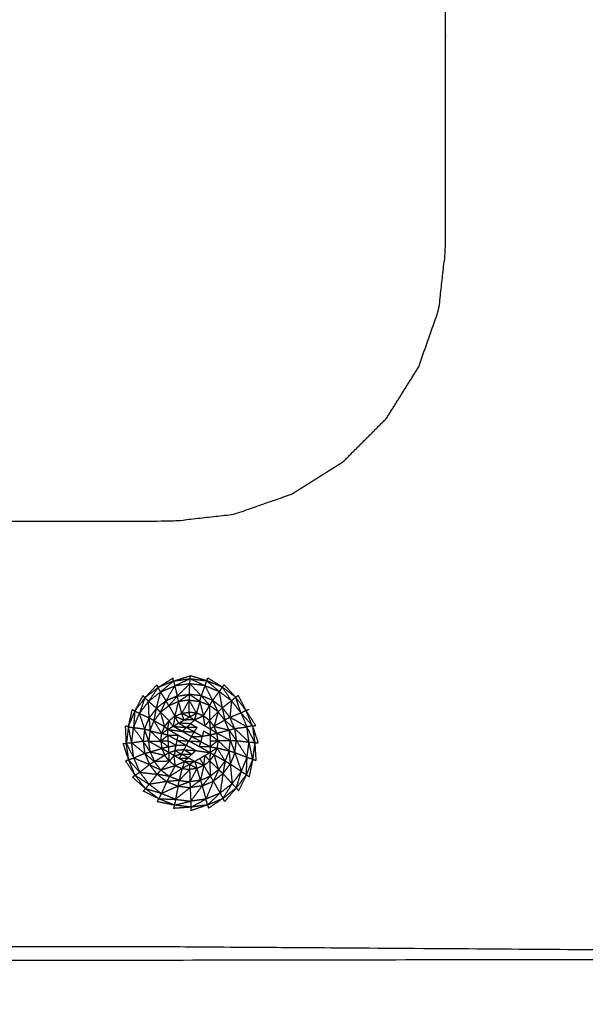
# Model space of a CAD drawing. Units: millimetres. Extents: x -2 to 184, y 0 to 189.
# Drawn here: x 81 to 85, y 32 to 39 of the extents above; entities that cross this region are included whole.
import ezdxf

# ---------------------------------------------------------------- set-up
doc = ezdxf.new("R2010")
doc.units = ezdxf.units.MM
doc.header["$MEASUREMENT"] = 0
doc.layers.add('PROIEZIONI 2D$Visible$Curves', color=7, linetype='Continuous', true_color=0x000000)

msp = doc.modelspace()

# ---------------------------------------------------------------- linework, layer by layer
at = {"layer": 'PROIEZIONI 2D$Visible$Curves', "color": 18, "lineweight": -3, "true_color": 0x000000}
for points, knots in [([(57.1663, 29.4085), (54.5591, 29.4085), (51.9519, 29.4085), (29.0355, 29.4085), (6.119, 29.4085), (3.5423, 29.4085), (0.9656, 29.4085), (0.9656, 31.5799), (0.9656, 33.7513), (0.9656, 51.5675), (0.9656, 69.3838), (0.9656, 71.1068), (0.9656, 72.8297), (3.5423, 72.8297), (6.119, 72.8297), (29.0355, 72.8297), (51.9519, 72.8297), (54.5591, 72.8297), (57.1663, 72.8297), (71.5424, 72.8297), (85.9185, 72.8297), (87.3446, 72.8297), (88.7707, 72.8297), (88.7707, 71.1068), (88.7707, 69.3838), (88.7707, 51.5675), (88.7707, 33.7513), (88.7707, 31.5799), (88.7707, 29.4085), (87.3446, 29.4085), (85.9185, 29.4085)], [-3, -3, -3, -2, -2, -1, -1, 0, 0, 1, 1, 2, 2, 3, 3, 4, 4, 5, 5, 6, 6, 7, 7, 8, 8, 9, 9, 10, 10, 11, 11, 12, 12, 12]), ([(87.539, 30.8572), (71.973, 30.8572), (56.4071, 30.8572), (56.2126, 30.8966), (56.0181, 30.9359), (55.8591, 31.0431), (55.7002, 31.1503), (55.593, 31.3092), (55.4858, 31.4682), (55.4464, 31.6627), (55.4071, 31.8572), (55.4071, 51.3288), (55.4071, 70.8004), (55.4464, 70.9949), (55.4858, 71.1894), (55.593, 71.3483), (55.7002, 71.5073), (55.8591, 71.6145), (56.0181, 71.7217), (56.2126, 71.761), (56.4071, 71.8004), (71.973, 71.8004), (87.539, 71.8004), (87.7335, 71.761), (87.928, 71.7217), (88.087, 71.6145), (88.2459, 71.5073), (88.3531, 71.3483), (88.4604, 71.1894), (88.4997, 70.9949), (88.539, 70.8004), (88.539, 51.3288), (88.539, 31.8572), (88.4997, 31.6627), (88.4604, 31.4682), (88.3531, 31.3092), (88.2459, 31.1503), (88.087, 31.0431), (87.9281, 30.9359), (87.7335, 30.8966), (87.539, 30.8572)], [-10, -10, -10, -9, -9, -8, -8, -7, -7, -6, -6, -5, -5, -4, -4, -3, -3, -2, -2, -1, -1, 0, 0, 1, 1, 2, 2, 3, 3, 4, 4, 5, 5, 6, 6, 7, 7, 8, 8, 9, 9, 10, 10, 10]), ([(80.3534, 35.1084), (80.3534, 35.2064), (80.3534, 35.3044), (81.2884, 35.3044), (82.2235, 35.3044), (82.4438, 35.3293), (82.6641, 35.3541), (82.8733, 35.4273), (83.0826, 35.5005), (83.2703, 35.6185), (83.458, 35.7364), (83.6147, 35.8931), (83.7715, 36.0499), (83.8894, 36.2376), (84.0073, 36.4253), (84.0805, 36.6345), (84.1538, 36.8437), (84.1786, 37.064), (84.2034, 37.2843), (84.2034, 38.2194), (84.2034, 39.1546), (84.3033, 39.1546), (84.4032, 39.1546)], [33.936706, 33.936706, 33.936706, 34, 34, 35, 35, 36, 36, 37, 37, 38, 38, 39, 39, 40, 40, 41, 41, 42, 42, 43, 43, 43.064457, 43.064457, 43.064457]), ([(80.3534, 32.2077), (81.2884, 32.2077), (82.2235, 32.2077), (84.6572, 32.1908), (87.0909, 32.174), (87.1242, 32.1876), (87.1576, 32.2011), (87.1876, 32.2214), (87.2177, 32.2417), (87.2435, 32.2675), (87.2693, 32.2933), (87.2896, 32.3234), (87.3099, 32.3535), (87.3235, 32.3868), (87.3371, 32.4201), (87.3202, 34.8522), (87.3034, 37.2843), (87.3034, 38.2194), (87.3034, 39.1546)], [0, 0, 0, 1, 1, 2, 2, 3, 3, 4, 4, 5, 5, 6, 6, 7, 7, 8, 8, 9, 9, 9]), ([(87.2038, 39.1546), (87.2536, 39.1546), (87.3034, 39.1546), (87.3534, 39.1546), (87.4034, 39.1546), (87.4034, 38.2194), (87.4034, 37.2843), (87.3995, 34.8116), (87.3955, 32.3389), (87.3842, 32.3073), (87.3729, 32.2758), (87.3552, 32.248), (87.3375, 32.2201), (87.3142, 32.1968), (87.291, 32.1736), (87.2631, 32.1559), (87.2353, 32.1382), (87.2037, 32.1269), (87.1722, 32.1156), (84.6978, 32.1116), (82.2235, 32.1077)], [-0.032143, -0.032143, -0.032143, 0, 0, 1, 1, 2, 2, 3, 3, 4, 4, 5, 5, 6, 6, 7, 7, 8, 8, 9, 9, 9]), ([(82.0405, 33.9925), (82.0845, 34.0268), (82.1284, 34.0611), (82.1797, 34.0828), (82.2311, 34.1045)], [0, 0, 0, 1, 1, 2, 2, 2]), ([(82.1284, 34.0611), (82.1755, 34.1007), (82.2226, 34.1403), (82.2268, 34.1224), (82.2311, 34.1045)], [0, 0, 0, 1, 1, 2, 2, 2]), ([(82.2496, 34.0309), (82.2088, 34.0136), (82.1681, 33.9962), (82.1996, 34.0503), (82.2311, 34.1045)], [0, 0, 0, 1, 1, 2, 2, 2]), ([(82.3416, 34.1199), (82.2956, 34.0754), (82.2496, 34.0309), (82.2404, 34.0677), (82.2311, 34.1045), (82.2863, 34.1122), (82.3416, 34.1199)], [0, 0, 0, 1, 1, 2, 2, 3, 3, 3]), ([(82.3416, 34.1199), (82.3425, 34.1384), (82.3435, 34.157), (82.2873, 34.1307), (82.2311, 34.1045)], [0, 0, 0, 1, 1, 2, 2, 2]), ([(82.4522, 34.1062), (82.4583, 34.124), (82.4645, 34.1419), (82.5101, 34.1031), (82.5556, 34.0643)], [0, 0, 0, 1, 1, 2, 2, 2]), ([(82.5074, 33.9993), (82.4798, 34.0528), (82.4522, 34.1062), (82.5039, 34.0853), (82.5556, 34.0643)], [0, 0, 0, 1, 1, 2, 2, 2]), ([(82.1284, 34.0611), (82.1193, 34.077), (82.1102, 34.0929), (82.0753, 34.0427), (82.0405, 33.9925)], [0, 0, 0, 1, 1, 2, 2, 2]), ([(82.2496, 34.0309), (82.2546, 34.0108), (82.2597, 33.9908), (82.2985, 34.017), (82.3373, 34.0432), (82.2935, 34.037), (82.2496, 34.0309)], [0, 0, 0, 1, 1, 2, 2, 3, 3, 3]), ([(82.3373, 34.0432), (82.3369, 34.0224), (82.3365, 34.0015), (82.2981, 33.9962), (82.2597, 33.9908)], [0, 0, 0, 1, 1, 2, 2, 2]), ([(82.5074, 33.9993), (82.4663, 34.0159), (82.4252, 34.0324), (82.4553, 33.9977), (82.4855, 33.963)], [0, 0, 0, 1, 1, 2, 2, 2]), ([(82.5781, 33.946), (82.5427, 33.9727), (82.5074, 33.9993), (82.5315, 34.0318), (82.5556, 34.0643)], [0, 0, 0, 1, 1, 2, 2, 2]), ([(82.6446, 33.9971), (82.6111, 34.0466), (82.5776, 34.096), (82.5666, 34.0802), (82.5556, 34.0643)], [0, 0, 0, 1, 1, 2, 2, 2]), ([(82.5781, 33.946), (82.5668, 34.0052), (82.5556, 34.0643), (82.6001, 34.0307), (82.6446, 33.9971)], [0, 0, 0, 1, 1, 2, 2, 2]), ([(82.0405, 33.9925), (82.0272, 34.0052), (82.0139, 34.018), (81.9936, 33.9607), (81.9733, 33.9035)], [0, 0, 0, 1, 1, 2, 2, 2]), ([(82.045, 33.871), (82.0427, 33.9317), (82.0405, 33.9925), (82.0069, 33.948), (81.9733, 33.9035)], [0, 0, 0, 1, 1, 2, 2, 2]), ([(82.1883, 33.9604), (82.2104, 33.9223), (82.2324, 33.8842), (82.246, 33.9375), (82.2597, 33.9908)], [0, 0, 0, 1, 1, 2, 2, 2]), ([(82.2597, 33.9908), (82.224, 33.9756), (82.1883, 33.9604), (82.219, 33.9956), (82.2496, 34.0309)], [0, 0, 0, 1, 1, 2, 2, 2]), ([(82.3365, 34.0015), (82.3094, 33.9534), (82.2824, 33.9054), (82.2711, 33.9481), (82.2597, 33.9908)], [0, 0, 0, 1, 1, 2, 2, 2]), ([(82.3901, 33.9062), (82.3631, 33.9096), (82.3362, 33.9129), (82.3363, 33.9572), (82.3365, 34.0015)], [0, 0, 0, 1, 1, 2, 2, 2]), ([(82.3365, 34.0015), (82.375, 33.9968), (82.4135, 33.9921), (82.4495, 33.9776), (82.4855, 33.963)], [0, 0, 0, 1, 1, 2, 2, 2]), ([(82.4135, 33.9921), (82.4018, 33.9492), (82.3901, 33.9062), (82.3633, 33.9539), (82.3365, 34.0015)], [0, 0, 0, 1, 1, 2, 2, 2]), ([(82.4135, 33.9921), (82.427, 33.939), (82.4404, 33.8859), (82.4629, 33.9245), (82.4855, 33.963)], [0, 0, 0, 1, 1, 2, 2, 2]), ([(82.4855, 33.963), (82.4846, 33.9081), (82.4838, 33.8532), (82.5005, 33.8317), (82.5172, 33.8103)], [0, 0, 0, 1, 1, 2, 2, 2]), ([(82.7131, 33.9092), (82.6788, 33.9531), (82.6446, 33.9971), (82.6386, 33.9367), (82.6327, 33.8762)], [0, 0, 0, 1, 1, 2, 2, 2]), ([(82.7131, 33.9092), (82.694, 33.9658), (82.6748, 34.0224), (82.7122, 33.9742), (82.7497, 33.9261)], [0, 0, 0, 1, 1, 2, 2, 2]), ([(81.9733, 33.9035), (81.9568, 33.9121), (81.9403, 33.9207), (81.9358, 33.8605), (81.9314, 33.8002)], [0, 0, 0, 1, 1, 2, 2, 2]), ([(82.0119, 33.7888), (81.9926, 33.8461), (81.9733, 33.9035), (81.9523, 33.8518), (81.9314, 33.8002), (81.9716, 33.7945), (82.0119, 33.7888)], [0, 0, 0, 1, 1, 2, 2, 3, 3, 3]), ([(82.0119, 33.7888), (82.0284, 33.8299), (82.045, 33.871), (82.0091, 33.8872), (81.9733, 33.9035)], [0, 0, 0, 1, 1, 2, 2, 2]), ([(82.0805, 33.8507), (82.0894, 33.8962), (82.0983, 33.9417), (82.0716, 33.9064), (82.045, 33.871)], [0, 0, 0, 1, 1, 2, 2, 2]), ([(82.0983, 33.9417), (82.1127, 33.9272), (82.1272, 33.9127), (82.1038, 33.8817), (82.0805, 33.8507)], [0, 0, 0, 1, 1, 2, 2, 2]), ([(82.1272, 33.9127), (82.142, 33.8601), (82.1568, 33.8074), (82.1187, 33.8291), (82.0805, 33.8507)], [0, 0, 0, 1, 1, 2, 2, 2]), ([(82.1568, 33.8074), (82.1732, 33.8291), (82.1896, 33.8507), (82.1584, 33.8817), (82.1272, 33.9127)], [0, 0, 0, 1, 1, 2, 2, 2]), ([(82.2324, 33.8842), (82.2659, 33.8702), (82.2993, 33.8563), (82.2908, 33.8809), (82.2824, 33.9054)], [0, 0, 0, 1, 1, 2, 2, 2]), ([(82.4404, 33.8859), (82.4085, 33.8717), (82.3766, 33.8574), (82.3833, 33.8818), (82.3901, 33.9062)], [0, 0, 0, 1, 1, 2, 2, 2]), ([(82.5952, 33.8552), (82.5713, 33.8858), (82.5474, 33.9163), (82.5323, 33.8633), (82.5172, 33.8103)], [0, 0, 0, 1, 1, 2, 2, 2]), ([(82.6327, 33.8762), (82.6054, 33.9111), (82.5781, 33.946), (82.5866, 33.9006), (82.5952, 33.8552)], [0, 0, 0, 1, 1, 2, 2, 2]), ([(82.7131, 33.9092), (82.7348, 33.8578), (82.7566, 33.8065), (82.6946, 33.8413), (82.6327, 33.8762), (82.6729, 33.8927), (82.7131, 33.9092), (82.7314, 33.9176), (82.7497, 33.9261), (82.7606, 33.9304), (82.7715, 33.9347)], [0, 0, 0, 1, 1, 2, 2, 3, 3, 4, 4, 5, 5, 5]), ([(82.7131, 33.9092), (82.7551, 33.8614), (82.7972, 33.8137), (82.7734, 33.8699), (82.7497, 33.9261)], [0, 0, 0, 1, 1, 2, 2, 2]), ([(82.045, 33.871), (82.0482, 33.8249), (82.0514, 33.7788), (82.0316, 33.7838), (82.0119, 33.7888)], [0, 0, 0, 1, 1, 2, 2, 2]), ([(82.0514, 33.7788), (82.066, 33.8147), (82.0805, 33.8507), (82.0627, 33.8608), (82.045, 33.871)], [0, 0, 0, 1, 1, 2, 2, 2]), ([(82.0514, 33.7788), (82.094, 33.7679), (82.1365, 33.757), (82.1085, 33.8038), (82.0805, 33.8507)], [0, 0, 0, 1, 1, 2, 2, 2]), ([(82.1868, 33.6615), (82.188, 33.6403), (82.1892, 33.6192), (82.2079, 33.6084), (82.2266, 33.5976), (82.2454, 33.5867), (82.2641, 33.5759), (82.2828, 33.5651), (82.3016, 33.5543), (82.3203, 33.5434), (82.3391, 33.5326), (82.3578, 33.5434), (82.3766, 33.5543), (82.3954, 33.5651), (82.4142, 33.5759), (82.4329, 33.5867), (82.4516, 33.5976), (82.4703, 33.6084), (82.4891, 33.6192), (82.4891, 33.6409), (82.4891, 33.6625), (82.4891, 33.6842), (82.4892, 33.7058), (82.4891, 33.7274), (82.4891, 33.7491), (82.4891, 33.7707), (82.4891, 33.7924), (82.4703, 33.8032), (82.4516, 33.8141), (82.4329, 33.8249), (82.4142, 33.8357), (82.3954, 33.8465), (82.3766, 33.8574), (82.3578, 33.8682), (82.3391, 33.879), (82.3192, 33.8676), (82.2993, 33.8563), (82.2794, 33.8449), (82.2595, 33.8336), (82.2396, 33.8222), (82.2198, 33.8109), (82.1999, 33.7995), (82.18, 33.7881), (82.1812, 33.767), (82.1823, 33.7459), (82.1834, 33.7248), (82.1845, 33.7037), (82.1856, 33.6826), (82.1868, 33.6615)], [13, 13, 13, 14, 14, 15, 15, 16, 16, 17, 17, 18, 18, 19, 19, 20, 20, 21, 21, 22, 22, 23, 23, 24, 24, 25, 25, 26, 26, 27, 27, 28, 28, 29, 29, 30, 30, 31, 31, 32, 32, 33, 33, 34, 34, 35, 35, 36, 36, 37, 37, 37]), ([(82.2324, 33.8842), (82.2261, 33.8475), (82.2198, 33.8109), (82.2047, 33.8308), (82.1896, 33.8507)], [0, 0, 0, 1, 1, 2, 2, 2]), ([(82.2593, 33.8335), (82.2878, 33.8175), (82.3164, 33.8016), (82.3313, 33.8156), (82.3462, 33.8295), (82.3028, 33.8315), (82.2595, 33.8336)], [-0.995589, -0.995589, -0.995589, 0, 0, 1, 1, 1.994702, 1.994702, 1.994702]), ([(82.3462, 33.8295), (82.3611, 33.8434), (82.3761, 33.8574), (82.3377, 33.8569), (82.2993, 33.8563)], [0, 0, 0, 1, 1, 1.993366, 1.993366, 1.993366]), ([(82.4838, 33.8532), (82.4677, 33.8336), (82.4516, 33.8141), (82.446, 33.85), (82.4404, 33.8859)], [0, 0, 0, 1, 1, 2, 2, 2]), ([(82.4838, 33.8532), (82.4864, 33.8228), (82.4891, 33.7924), (82.5031, 33.8013), (82.5172, 33.8103)], [0, 0, 0, 1, 1, 2, 2, 2]), ([(82.5952, 33.8552), (82.6103, 33.8195), (82.6255, 33.7838), (82.5713, 33.797), (82.5172, 33.8103), (82.5562, 33.8327), (82.5952, 33.8552)], [0, 0, 0, 1, 1, 2, 2, 3, 3, 3]), ([(82.6327, 33.8762), (82.65, 33.8354), (82.6673, 33.7947), (82.6312, 33.825), (82.5952, 33.8552), (82.6139, 33.8657), (82.6327, 33.8762)], [0, 0, 0, 1, 1, 2, 2, 3, 3, 3]), ([(81.9177, 33.6895), (81.906, 33.7486), (81.8944, 33.8077), (81.9129, 33.804), (81.9314, 33.8002)], [0, 0, 0, 1, 1, 2, 2, 2]), ([(81.9331, 33.5791), (81.9254, 33.6343), (81.9177, 33.6895), (81.9245, 33.7448), (81.9314, 33.8002)], [0, 0, 0, 1, 1, 2, 2, 2]), ([(82.0119, 33.7888), (82.0065, 33.7448), (82.0011, 33.7009), (81.9663, 33.7505), (81.9314, 33.8002)], [0, 0, 0, 1, 1, 2, 2, 2]), ([(82.0514, 33.7788), (82.0467, 33.7403), (82.042, 33.7018), (82.0269, 33.7453), (82.0119, 33.7888)], [0, 0, 0, 1, 1, 2, 2, 2]), ([(82.042, 33.7018), (82.0859, 33.7024), (82.1298, 33.7031), (82.0906, 33.7409), (82.0514, 33.7788)], [0, 0, 0, 1, 1, 2, 2, 2]), ([(82.1298, 33.7031), (82.156, 33.7245), (82.1823, 33.7459), (82.1594, 33.7514), (82.1365, 33.757)], [0, 0, 0, 1, 1, 2, 2, 2]), ([(82.1365, 33.757), (82.1582, 33.7726), (82.18, 33.7881), (82.1684, 33.7978), (82.1568, 33.8074)], [0, 0, 0, 1, 1, 2, 2, 2]), ([(82.1799, 33.7884), (82.1995, 33.7996), (82.2192, 33.8109), (82.2193, 33.811), (82.2194, 33.811)], [42.0113505, 42.0113505, 42.0113505, 43, 43, 43.0050494, 43.0050494, 43.0050494]), ([(82.1823, 33.7459), (82.2195, 33.7459), (82.2567, 33.7459), (82.2953, 33.7248), (82.334, 33.7037)], [2.008, 2.008, 2.008, 3, 3, 4, 4, 4]), ([(82.2414, 33.6717), (82.2452, 33.6902), (82.249, 33.7088), (82.2157, 33.7272), (82.1823, 33.7456)], [0, 0, 0, 1, 1, 1.990821, 1.990821, 1.990821]), ([(82.3738, 33.7697), (82.3302, 33.7717), (82.2866, 33.7738), (82.3015, 33.7877), (82.3164, 33.8016), (82.3451, 33.7856), (82.3738, 33.7697)], [0, 0, 0, 1, 1, 2, 2, 3, 3, 3]), ([(82.3738, 33.7697), (82.3837, 33.7862), (82.3937, 33.8027), (82.355, 33.8021), (82.3164, 33.8016)], [0, 0, 0, 1, 1, 2, 2, 2]), ([(82.3539, 33.7367), (82.3638, 33.7532), (82.3738, 33.7697), (82.4025, 33.7537), (82.4312, 33.7378)], [0, 0, 0, 1, 1, 2, 2, 2]), ([(82.4312, 33.7378), (82.4361, 33.7569), (82.4411, 33.7759), (82.4648, 33.7625), (82.4886, 33.7491), (82.4599, 33.7435), (82.4312, 33.7378)], [0, 0, 0, 1, 1, 2, 2, 3, 3, 3]), ([(82.5459, 33.7065), (82.5175, 33.7278), (82.4891, 33.7491), (82.5137, 33.7547), (82.5384, 33.7603)], [0, 0, 0, 1, 1, 2, 2, 2]), ([(82.6363, 33.707), (82.5873, 33.7336), (82.5384, 33.7603), (82.5278, 33.7853), (82.5172, 33.8103)], [0, 0, 0, 1, 1, 2, 2, 2]), ([(82.6255, 33.7838), (82.6309, 33.7454), (82.6363, 33.707), (82.658, 33.707), (82.6797, 33.707)], [0, 0, 0, 1, 1, 2, 2, 2]), ([(82.6673, 33.7947), (82.7197, 33.7454), (82.772, 33.6961), (82.7643, 33.7513), (82.7566, 33.8065)], [0, 0, 0, 1, 1, 2, 2, 2]), ([(82.6673, 33.7947), (82.6735, 33.7508), (82.6797, 33.707), (82.7258, 33.7015), (82.772, 33.6961)], [0, 0, 0, 1, 1, 2, 2, 2]), ([(82.772, 33.6961), (82.7929, 33.6945), (82.8139, 33.6928), (82.7852, 33.7497), (82.7566, 33.8065)], [0, 0, 0, 1, 1, 2, 2, 2]), ([(81.9177, 33.6895), (81.8985, 33.688), (81.8793, 33.6866), (81.9062, 33.6328), (81.9331, 33.5791)], [0, 0, 0, 1, 1, 2, 2, 2]), ([(82.0528, 33.625), (82.095, 33.6371), (82.1373, 33.6493), (82.0896, 33.6756), (82.042, 33.7018)], [0, 0, 0, 1, 1, 2, 2, 2]), ([(82.2988, 33.6398), (82.2662, 33.6372), (82.2337, 33.6347), (82.2375, 33.6532), (82.2414, 33.6717), (82.2129, 33.6876), (82.1844, 33.7035)], [0, 0, 0, 1, 1, 2, 2, 2.992964, 2.992964, 2.992964]), ([(82.3539, 33.7367), (82.3439, 33.7202), (82.334, 33.7037), (82.3776, 33.7017), (82.4212, 33.6996)], [0, 0, 0, 1, 1, 2, 2, 2]), ([(82.3539, 33.7367), (82.3876, 33.7181), (82.4212, 33.6996), (82.4262, 33.7187), (82.4312, 33.7378), (82.3925, 33.7373), (82.3539, 33.7367)], [0, 0, 0, 1, 1, 2, 2, 3, 3, 3]), ([(82.4212, 33.6996), (82.4162, 33.6805), (82.4113, 33.6615), (82.45, 33.662), (82.4886, 33.6625), (82.4549, 33.681), (82.4212, 33.6996)], [0, 0, 0, 1, 1, 2, 2, 3, 3, 3]), ([(82.5459, 33.7065), (82.5175, 33.6845), (82.4891, 33.6625), (82.5142, 33.6576), (82.5393, 33.6526)], [0, 0, 0, 1, 1, 2, 2, 2]), ([(82.6268, 33.63), (82.5863, 33.6683), (82.5459, 33.7065), (82.5911, 33.7067), (82.6363, 33.707)], [0, 0, 0, 1, 1, 2, 2, 2]), ([(82.6689, 33.6191), (82.6478, 33.6245), (82.6268, 33.63), (82.6315, 33.6685), (82.6363, 33.707)], [0, 0, 0, 1, 1, 2, 2, 2]), ([(82.6363, 33.707), (82.6526, 33.663), (82.6689, 33.6191), (82.6743, 33.663), (82.6797, 33.707)], [0, 0, 0, 1, 1, 2, 2, 2]), ([(82.6797, 33.707), (82.7189, 33.6462), (82.7582, 33.5854), (82.7651, 33.6407), (82.772, 33.6961)], [0, 0, 0, 1, 1, 2, 2, 2]), ([(82.7582, 33.5854), (82.7785, 33.5786), (82.7988, 33.5718), (82.7854, 33.6339), (82.772, 33.6961)], [0, 0, 0, 1, 1, 2, 2, 2]), ([(82.0134, 33.6132), (82.0331, 33.6191), (82.0528, 33.625), (82.0679, 33.5893), (82.0831, 33.5536)], [0, 0, 0, 1, 1, 2, 2, 2]), ([(82.0831, 33.5536), (82.0482, 33.5834), (82.0134, 33.6132), (82.0307, 33.5725), (82.0481, 33.5317)], [0, 0, 0, 1, 1, 2, 2, 2]), ([(82.0528, 33.625), (82.1056, 33.6121), (82.1585, 33.5993), (82.1208, 33.5764), (82.0831, 33.5536)], [0, 0, 0, 1, 1, 2, 2, 2]), ([(82.192, 33.5565), (82.1906, 33.5879), (82.1892, 33.6192), (82.1738, 33.6093), (82.1585, 33.5993)], [0, 0, 0, 1, 1, 2, 2, 2]), ([(82.2988, 33.6398), (82.3076, 33.6557), (82.3164, 33.6717), (82.2789, 33.6717), (82.2414, 33.6717)], [0, 0, 0, 1, 1, 2, 2, 2]), ([(82.2812, 33.6079), (82.29, 33.6238), (82.2988, 33.6398), (82.3275, 33.6238), (82.3562, 33.6079)], [0, 0, 0, 1, 1, 2, 2, 2]), ([(82.2812, 33.6079), (82.3049, 33.5945), (82.3286, 33.5811), (82.3424, 33.5945), (82.3562, 33.6079), (82.3187, 33.6079), (82.2812, 33.6079)], [0, 0, 0, 1, 1, 2, 2, 3, 3, 3]), ([(82.2988, 33.6398), (82.3413, 33.6372), (82.3837, 33.6347), (82.3699, 33.6213), (82.3562, 33.6079)], [0, 0, 0, 1, 1, 2, 2, 2]), ([(82.3837, 33.6347), (82.4361, 33.6269), (82.4886, 33.6192), (82.45, 33.6403), (82.4113, 33.6615)], [0, 0, 0, 1, 1, 2, 2, 2]), ([(82.5393, 33.6526), (82.5142, 33.6359), (82.4891, 33.6192), (82.504, 33.6108), (82.5189, 33.6023)], [0, 0, 0, 1, 1, 2, 2, 2]), ([(82.6268, 33.63), (82.583, 33.6413), (82.5393, 33.6526), (82.5685, 33.6053), (82.5978, 33.558)], [0, 0, 0, 1, 1, 2, 2, 2]), ([(82.6268, 33.63), (82.6123, 33.594), (82.5978, 33.558), (82.6167, 33.5474), (82.6357, 33.5369)], [0, 0, 0, 1, 1, 2, 2, 2]), ([(82.6689, 33.6191), (82.6523, 33.578), (82.6357, 33.5369), (82.6761, 33.5095), (82.7164, 33.4821)], [0, 0, 0, 1, 1, 2, 2, 2]), ([(82.6689, 33.6191), (82.6926, 33.5506), (82.7164, 33.4821), (82.7373, 33.5337), (82.7582, 33.5854)], [0, 0, 0, 1, 1, 2, 2, 2]), ([(81.9331, 33.5791), (81.9145, 33.5724), (81.896, 33.5657), (81.9363, 33.5211), (81.9766, 33.4764)], [0, 0, 0, 1, 1, 2, 2, 2]), ([(82.0481, 33.5317), (81.9906, 33.5554), (81.9331, 33.5791), (81.9548, 33.5277), (81.9766, 33.4764)], [0, 0, 0, 1, 1, 2, 2, 2]), ([(82.1026, 33.4619), (82.0753, 33.4968), (82.0481, 33.5317), (82.0123, 33.504), (81.9766, 33.4764)], [0, 0, 0, 1, 1, 2, 2, 2]), ([(82.1308, 33.4924), (82.1069, 33.523), (82.0831, 33.5536), (82.0656, 33.5426), (82.0481, 33.5317)], [0, 0, 0, 1, 1, 2, 2, 2]), ([(82.0481, 33.5317), (82.0894, 33.5121), (82.1308, 33.4924), (82.1167, 33.4771), (82.1026, 33.4619)], [0, 0, 0, 1, 1, 2, 2, 2]), ([(82.1308, 33.4924), (82.1614, 33.5245), (82.192, 33.5565), (82.1375, 33.555), (82.0831, 33.5536)], [0, 0, 0, 1, 1, 2, 2, 2]), ([(82.2353, 33.5238), (82.2309, 33.5607), (82.2266, 33.5976), (82.2093, 33.577), (82.192, 33.5565)], [0, 0, 0, 1, 1, 2, 2, 2]), ([(82.2353, 33.5238), (82.2685, 33.5391), (82.3016, 33.5543), (82.2936, 33.5288), (82.2857, 33.5034)], [0, 0, 0, 1, 1, 2, 2, 2]), ([(82.3016, 33.5543), (82.3388, 33.5543), (82.3761, 33.5543), (82.3524, 33.5677), (82.3286, 33.5811), (82.3152, 33.568), (82.3018, 33.555)], [-1.993333, -1.993333, -1.993333, -1, -1, 0, 0, 0.974897, 0.974897, 0.974897]), ([(82.3934, 33.5043), (82.3662, 33.5185), (82.3391, 33.5326), (82.3393, 33.5147), (82.3396, 33.4968)], [0, 0, 0, 1, 1, 2, 2, 2]), ([(82.4434, 33.5255), (82.41, 33.5399), (82.3766, 33.5543), (82.385, 33.5293), (82.3934, 33.5043)], [0, 0, 0, 1, 1, 2, 2, 2]), ([(82.4434, 33.5255), (82.4475, 33.5615), (82.4516, 33.5976), (82.4689, 33.5782), (82.4862, 33.5589)], [0, 0, 0, 1, 1, 2, 2, 2]), ([(82.5511, 33.4961), (82.5186, 33.5275), (82.4862, 33.5589), (82.488, 33.5036), (82.4899, 33.4483)], [0, 0, 0, 1, 1, 2, 2, 2]), ([(82.5511, 33.4961), (82.535, 33.5492), (82.5189, 33.6023), (82.5583, 33.5802), (82.5978, 33.558)], [0, 0, 0, 1, 1, 2, 2, 2]), ([(82.5824, 33.4662), (82.5667, 33.4811), (82.5511, 33.4961), (82.5744, 33.5271), (82.5978, 33.558)], [0, 0, 0, 1, 1, 2, 2, 2]), ([(82.5978, 33.558), (82.5901, 33.5121), (82.5824, 33.4662), (82.609, 33.5015), (82.6357, 33.5369)], [0, 0, 0, 1, 1, 2, 2, 2]), ([(82.6357, 33.5369), (82.6424, 33.465), (82.6492, 33.3931), (82.6828, 33.4376), (82.7164, 33.4821)], [0, 0, 0, 1, 1, 2, 2, 2]), ([(82.7164, 33.4821), (82.7346, 33.4704), (82.7529, 33.4588), (82.7555, 33.5221), (82.7582, 33.5854)], [0, 0, 0, 1, 1, 2, 2, 2]), ([(81.9766, 33.4764), (81.96, 33.4648), (81.9434, 33.4533), (81.9942, 33.4209), (82.0451, 33.3885)], [0, 0, 0, 1, 1, 2, 2, 2]), ([(82.1026, 33.4619), (82.0396, 33.4691), (81.9766, 33.4764), (82.0108, 33.4325), (82.0451, 33.3885), (82.0738, 33.4252), (82.1026, 33.4619)], [0, 0, 0, 1, 1, 2, 2, 3, 3, 3]), ([(82.1026, 33.4619), (82.138, 33.4353), (82.1734, 33.4086), (82.1093, 33.3986), (82.0451, 33.3885)], [0, 0, 0, 1, 1, 2, 2, 2]), ([(82.1308, 33.4924), (82.1618, 33.4691), (82.1928, 33.4458), (82.1477, 33.4539), (82.1026, 33.4619)], [0, 0, 0, 1, 1, 2, 2, 2]), ([(82.1928, 33.4458), (82.214, 33.4848), (82.2353, 33.5238), (82.183, 33.5081), (82.1308, 33.4924)], [0, 0, 0, 1, 1, 2, 2, 2]), ([(82.2647, 33.4167), (82.2752, 33.4601), (82.2857, 33.5034), (82.2392, 33.4746), (82.1928, 33.4458)], [0, 0, 0, 1, 1, 2, 2, 2]), ([(82.2647, 33.4167), (82.3021, 33.4567), (82.3396, 33.4968), (82.3406, 33.452), (82.3417, 33.4072)], [0, 0, 0, 1, 1, 2, 2, 2]), ([(82.4185, 33.418), (82.4059, 33.4612), (82.3934, 33.5043), (82.3675, 33.4557), (82.3417, 33.4072)], [0, 0, 0, 1, 1, 2, 2, 2]), ([(82.4899, 33.4483), (82.4666, 33.4869), (82.4434, 33.5255), (82.4309, 33.4718), (82.4185, 33.418)], [0, 0, 0, 1, 1, 2, 2, 2]), ([(82.6492, 33.3931), (82.6642, 33.3773), (82.6792, 33.3615), (82.6978, 33.4218), (82.7164, 33.4821)], [0, 0, 0, 1, 1, 2, 2, 2]), ([(82.1341, 33.3213), (82.0762, 33.3392), (82.0183, 33.3571), (82.0317, 33.3728), (82.0451, 33.3885)], [0, 0, 0, 1, 1, 2, 2, 2]), ([(82.2374, 33.2794), (82.1857, 33.3003), (82.1341, 33.3213), (82.0896, 33.3549), (82.0451, 33.3885)], [0, 0, 0, 1, 1, 2, 2, 2]), ([(82.2555, 33.3754), (82.2601, 33.3961), (82.2647, 33.4167), (82.3032, 33.4119), (82.3417, 33.4072)], [0, 0, 0, 1, 1, 2, 2, 2]), ([(82.3417, 33.4072), (82.2986, 33.3913), (82.2555, 33.3754), (82.2994, 33.37), (82.3434, 33.3647)], [0, 0, 0, 1, 1, 2, 2, 2]), ([(82.4185, 33.418), (82.3801, 33.4126), (82.3417, 33.4072), (82.3425, 33.3859), (82.3434, 33.3647)], [0, 0, 0, 1, 1, 2, 2, 2]), ([(82.3434, 33.3647), (82.3809, 33.3914), (82.4185, 33.418), (82.4248, 33.3975), (82.4311, 33.377)], [0, 0, 0, 1, 1, 2, 2, 2]), ([(82.4185, 33.418), (82.4542, 33.4331), (82.4899, 33.4483), (82.4605, 33.4126), (82.4311, 33.377)], [0, 0, 0, 1, 1, 2, 2, 2]), ([(82.4311, 33.377), (82.4718, 33.3943), (82.5126, 33.4116), (82.4855, 33.3464), (82.4585, 33.2811)], [0, 0, 0, 1, 1, 2, 2, 2]), ([(82.6492, 33.3931), (82.6052, 33.3588), (82.5612, 33.3245), (82.5099, 33.3028), (82.4585, 33.2811)], [0, 0, 0, 1, 1, 2, 2, 2]), ([(82.5612, 33.3245), (82.5721, 33.3055), (82.583, 33.2866), (82.6159, 33.3396), (82.6488, 33.3925)], [0, 0, 0, 1, 1, 1.994673, 1.994673, 1.994673]), ([(82.1341, 33.3213), (82.1248, 33.3023), (82.1156, 33.2834), (82.1765, 33.2814), (82.2374, 33.2794)], [0, 0, 0, 1, 1, 2, 2, 2]), ([(82.3434, 33.3647), (82.2904, 33.322), (82.2374, 33.2794), (82.2927, 33.2726), (82.3481, 33.2657)], [0, 0, 0, 1, 1, 2, 2, 2]), ([(82.4311, 33.377), (82.3872, 33.3708), (82.3434, 33.3647), (82.3457, 33.3152), (82.3481, 33.2657)], [0, 0, 0, 1, 1, 2, 2, 2]), ([(82.4311, 33.377), (82.3896, 33.3214), (82.3481, 33.2657), (82.4033, 33.2734), (82.4585, 33.2811), (82.4448, 33.3291), (82.4311, 33.377)], [0, 0, 0, 1, 1, 2, 2, 3, 3, 3]), ([(82.5612, 33.3245), (82.5159, 33.2818), (82.4706, 33.2391), (82.4646, 33.2601), (82.4585, 33.2811)], [0, 0, 0, 1, 1, 2, 2, 2]), ([(82.2374, 33.2794), (82.233, 33.2585), (82.2286, 33.2375), (82.2883, 33.2516), (82.3481, 33.2657)], [0, 0, 0, 1, 1, 2, 2, 2]), ([(82.3481, 33.2657), (82.3489, 33.2441), (82.3497, 33.2224), (82.4041, 33.2518), (82.4585, 33.2811)], [0, 0, 0, 1, 1, 2, 2, 2]), ([(82.2235, 32.1077), (81.2884, 32.1077), (80.3534, 32.1077), (80.3534, 32.1577), (80.3534, 32.2077), (80.3534, 32.2578), (80.3534, 32.3079)], [31, 31, 31, 32, 32, 33, 33, 33.032366, 33.032366, 33.032366])]:
    msp.add_open_spline(points, degree=2, knots=knots, dxfattribs=at)
for points in [[(82.2226, 34.1403), (82.2841, 34.1593), (82.3456, 34.1783)], [(82.3435, 34.157), (82.3445, 34.1676), (82.3456, 34.1783)], [(82.4645, 34.1419), (82.405, 34.1601), (82.3456, 34.1783)], [(82.0139, 34.018), (82.0572, 34.0647), (82.1005, 34.1115)], [(82.1005, 34.1115), (82.1053, 34.1022), (82.1102, 34.0929)], [(82.2187, 34.161), (82.1644, 34.127), (82.1102, 34.0929)], [(82.2226, 34.1403), (82.1664, 34.1166), (82.1102, 34.0929)], [(82.2226, 34.1403), (82.2207, 34.1506), (82.2187, 34.161)], [(82.2226, 34.1403), (82.2831, 34.1487), (82.3435, 34.157)], [(82.3373, 34.0432), (82.3394, 34.0816), (82.3416, 34.1199)], [(82.4522, 34.1062), (82.3969, 34.1131), (82.3416, 34.1199)], [(82.4252, 34.0324), (82.3834, 34.0761), (82.3416, 34.1199)], [(82.3435, 34.157), (82.3978, 34.1316), (82.4522, 34.1062)], [(82.3435, 34.157), (82.404, 34.1495), (82.4645, 34.1419)], [(82.4252, 34.0324), (82.4387, 34.0693), (82.4522, 34.1062)], [(82.4645, 34.1419), (82.4685, 34.152), (82.4726, 34.1621)], [(82.5776, 34.096), (82.5211, 34.1189), (82.4645, 34.1419)], [(82.5776, 34.096), (82.5251, 34.129), (82.4726, 34.1621)], [(82.5776, 34.096), (82.5844, 34.1048), (82.5912, 34.1136)], [(82.6748, 34.0224), (82.633, 34.068), (82.5912, 34.1136)], [(81.9403, 33.9207), (81.9697, 33.9769), (81.9992, 34.0331)], [(82.0139, 34.018), (82.0065, 34.0256), (81.9992, 34.0331)], [(82.0139, 34.018), (82.062, 34.0555), (82.1102, 34.0929)], [(82.0983, 33.9417), (82.1133, 34.0014), (82.1284, 34.0611)], [(82.1681, 33.9962), (82.1482, 34.0286), (82.1284, 34.0611)], [(82.4252, 34.0324), (82.3812, 34.0378), (82.3373, 34.0432)], [(82.4135, 33.9921), (82.3754, 34.0177), (82.3373, 34.0432)], [(82.4135, 33.9921), (82.4193, 34.0122), (82.4252, 34.0324)], [(82.6748, 34.0224), (82.6262, 34.0592), (82.5776, 34.096)], [(82.6748, 34.0224), (82.6839, 34.0292), (82.6931, 34.036)], [(82.6931, 34.036), (82.7214, 33.9811), (82.7497, 33.9261)], [(81.9403, 33.9207), (81.9771, 33.9693), (82.0139, 34.018)], [(82.0983, 33.9417), (82.0694, 33.9671), (82.0405, 33.9925)], [(82.1681, 33.9962), (82.1332, 33.9689), (82.0983, 33.9417)], [(82.1272, 33.9127), (82.1476, 33.9544), (82.1681, 33.9962)], [(82.1272, 33.9127), (82.1577, 33.9365), (82.1883, 33.9604)], [(82.1883, 33.9604), (82.1782, 33.9783), (82.1681, 33.9962)], [(82.4855, 33.963), (82.4964, 33.9811), (82.5074, 33.9993)], [(82.5474, 33.9163), (82.5166, 33.9396), (82.4857, 33.9628)], [(82.5474, 33.9163), (82.5274, 33.9578), (82.5074, 33.9993)], [(82.5781, 33.946), (82.6113, 33.9715), (82.6446, 33.9971)], [(82.6748, 34.0224), (82.6597, 34.0097), (82.6446, 33.9971)], [(81.8944, 33.8077), (81.9081, 33.8694), (81.9217, 33.9311)], [(81.8944, 33.8077), (81.9173, 33.8642), (81.9403, 33.9207)], [(81.9403, 33.9207), (81.931, 33.9259), (81.9217, 33.9311)], [(82.2324, 33.8842), (82.2574, 33.8948), (82.2824, 33.9054)], [(82.2824, 33.9054), (82.3093, 33.9091), (82.3362, 33.9129)], [(82.2824, 33.9054), (82.3107, 33.8922), (82.3391, 33.879)], [(82.3362, 33.9129), (82.3376, 33.8963), (82.339, 33.8797)], [(82.3391, 33.879), (82.3646, 33.8926), (82.3901, 33.9062)], [(82.4404, 33.8859), (82.4152, 33.8961), (82.3901, 33.9062)], [(82.4838, 33.8532), (82.5156, 33.8847), (82.5474, 33.9163)], [(82.5474, 33.9163), (82.5627, 33.9312), (82.5781, 33.946)], [(82.821, 33.8166), (82.7853, 33.8713), (82.7497, 33.9261)], [(82.18, 33.7883), (82.1848, 33.8195), (82.1896, 33.8507)], [(82.2324, 33.8842), (82.211, 33.8674), (82.1896, 33.8507)], [(82.2595, 33.8336), (82.2459, 33.8589), (82.2324, 33.8842)], [(82.3386, 33.879), (82.3388, 33.8789), (82.339, 33.8788)], [(82.3462, 33.8295), (82.3699, 33.8161), (82.3937, 33.8027)], [(82.4838, 33.8532), (82.4621, 33.8695), (82.4404, 33.8859)], [(82.7972, 33.8137), (82.8091, 33.8152), (82.821, 33.8166)], [(81.8793, 33.6866), (81.8762, 33.7496), (81.8732, 33.8126)], [(81.8944, 33.8077), (81.8838, 33.8101), (81.8732, 33.8126)], [(81.8944, 33.8077), (81.8868, 33.7471), (81.8793, 33.6866)], [(82.1298, 33.7031), (82.1332, 33.73), (82.1365, 33.757)], [(82.1365, 33.757), (82.1466, 33.7822), (82.1568, 33.8074)], [(82.1803, 33.788), (82.2335, 33.7809), (82.2866, 33.7738)], [(82.2567, 33.7459), (82.2186, 33.7667), (82.1805, 33.7875)], [(82.22, 33.8108), (82.2682, 33.8062), (82.3164, 33.8016)], [(82.2866, 33.7738), (82.2533, 33.7921), (82.2201, 33.8104)], [(82.249, 33.7088), (82.2528, 33.7274), (82.2567, 33.7459)], [(82.2866, 33.7738), (82.3202, 33.7552), (82.3539, 33.7367)], [(82.4891, 33.7924), (82.5137, 33.7764), (82.5384, 33.7603)], [(82.5384, 33.7603), (82.5819, 33.7721), (82.6255, 33.7838)], [(82.5459, 33.7065), (82.5421, 33.7334), (82.5384, 33.7603)], [(82.6255, 33.7838), (82.6464, 33.7893), (82.6673, 33.7947)], [(82.6255, 33.7838), (82.6526, 33.7454), (82.6797, 33.707)], [(82.6673, 33.7947), (82.712, 33.8006), (82.7566, 33.8065)], [(82.7972, 33.8137), (82.7769, 33.8101), (82.7566, 33.8065)], [(82.7972, 33.8137), (82.8177, 33.7517), (82.8383, 33.6897)], [(82.7972, 33.8137), (82.8055, 33.7532), (82.8139, 33.6928)], [(81.857, 33.6855), (81.8681, 33.686), (81.8793, 33.6866)], [(81.896, 33.5657), (81.8765, 33.6256), (81.857, 33.6855)], [(81.896, 33.5657), (81.8877, 33.6262), (81.8793, 33.6866)], [(82.0011, 33.7009), (81.9594, 33.6952), (81.9177, 33.6895)], [(82.0134, 33.6132), (81.9655, 33.6513), (81.9177, 33.6895)], [(82.042, 33.7018), (82.0215, 33.7013), (82.0011, 33.7009)], [(82.0011, 33.7009), (82.0072, 33.657), (82.0134, 33.6132)], [(82.0528, 33.625), (82.0269, 33.663), (82.0011, 33.7009)], [(82.0528, 33.625), (82.0474, 33.6634), (82.042, 33.7018)], [(82.1845, 33.7037), (82.1572, 33.7034), (82.1298, 33.7031)], [(82.1298, 33.7031), (82.1583, 33.6823), (82.1868, 33.6615)], [(82.1298, 33.7031), (82.1335, 33.6762), (82.1373, 33.6493)], [(82.249, 33.7088), (82.2915, 33.7062), (82.334, 33.7037)], [(82.249, 33.7088), (82.2827, 33.6902), (82.3164, 33.6717)], [(82.3164, 33.6717), (82.3252, 33.6877), (82.334, 33.7037)], [(82.4113, 33.6615), (82.3726, 33.6826), (82.334, 33.7037)], [(82.4892, 33.7058), (82.5175, 33.7061), (82.5459, 33.7065)], [(82.5459, 33.7065), (82.5426, 33.6795), (82.5393, 33.6526)], [(82.8139, 33.6928), (82.8063, 33.6323), (82.7988, 33.5718)], [(82.8139, 33.6928), (82.818, 33.6277), (82.8221, 33.5626)], [(82.8139, 33.6928), (82.8261, 33.6912), (82.8383, 33.6897)], [(82.0134, 33.6132), (81.9732, 33.5961), (81.9331, 33.5791)], [(82.1865, 33.6614), (82.1619, 33.6554), (82.1373, 33.6493)], [(82.1892, 33.6192), (82.1633, 33.6342), (82.1373, 33.6493)], [(82.1373, 33.6493), (82.1479, 33.6243), (82.1585, 33.5993)], [(82.1868, 33.6616), (82.2141, 33.6666), (82.2414, 33.6717)], [(82.1891, 33.6194), (82.2114, 33.627), (82.2337, 33.6347)], [(82.2337, 33.6347), (82.2299, 33.6163), (82.2262, 33.5979)], [(82.2269, 33.5977), (82.254, 33.6028), (82.2812, 33.6079)], [(82.2337, 33.6347), (82.2575, 33.6213), (82.2812, 33.6079)], [(82.2812, 33.6079), (82.2725, 33.592), (82.2637, 33.5761)], [(82.3837, 33.6347), (82.35, 33.6532), (82.3164, 33.6717)], [(82.4891, 33.6192), (82.4877, 33.5891), (82.4862, 33.5589)], [(82.4862, 33.5589), (82.5025, 33.5806), (82.5189, 33.6023)], [(82.5393, 33.6526), (82.5291, 33.6275), (82.5189, 33.6023)], [(82.6268, 33.63), (82.6312, 33.5834), (82.6357, 33.5369)], [(82.6689, 33.6191), (82.7135, 33.6022), (82.7582, 33.5854)], [(81.896, 33.5657), (81.8851, 33.5622), (81.8742, 33.5586)], [(81.9434, 33.4533), (81.9088, 33.5059), (81.8742, 33.5586)], [(81.9434, 33.4533), (81.9197, 33.5095), (81.896, 33.5657)], [(82.192, 33.5565), (82.1752, 33.5779), (82.1585, 33.5993)], [(82.2353, 33.5238), (82.2137, 33.5401), (82.192, 33.5565)], [(82.2641, 33.5759), (82.2964, 33.5785), (82.3286, 33.5811)], [(82.3391, 33.5326), (82.3124, 33.518), (82.2857, 33.5034)], [(82.4142, 33.5759), (82.4288, 33.5507), (82.4434, 33.5255)], [(82.4434, 33.5255), (82.4648, 33.5422), (82.4862, 33.5589)], [(82.7988, 33.5718), (82.7758, 33.5153), (82.7529, 33.4588)], [(82.7988, 33.5718), (82.7862, 33.5079), (82.7736, 33.4441)], [(82.7988, 33.5718), (82.8105, 33.5672), (82.8221, 33.5626)], [(82.2353, 33.5238), (82.2605, 33.5136), (82.2857, 33.5034)], [(82.2857, 33.5034), (82.3126, 33.5001), (82.3396, 33.4968)], [(82.3934, 33.5043), (82.3665, 33.5005), (82.3396, 33.4968)], [(82.4434, 33.5255), (82.4184, 33.5149), (82.3934, 33.5043)], [(82.5511, 33.4961), (82.5205, 33.4722), (82.4899, 33.4483)], [(82.5511, 33.4961), (82.5318, 33.4539), (82.5126, 33.4116)], [(82.5126, 33.4116), (82.5475, 33.4389), (82.5824, 33.4662)], [(82.5824, 33.4662), (82.5718, 33.3954), (82.5612, 33.3245)], [(82.5824, 33.4662), (82.6158, 33.4297), (82.6492, 33.3931)], [(82.7529, 33.4588), (82.716, 33.4102), (82.6792, 33.3615)], [(82.7529, 33.4588), (82.7245, 33.4004), (82.6961, 33.3421)], [(82.7529, 33.4588), (82.7632, 33.4514), (82.7736, 33.4441)], [(81.9434, 33.4533), (81.9336, 33.4469), (81.9238, 33.4405)], [(82.0183, 33.3571), (81.971, 33.3988), (81.9238, 33.4405)], [(82.0183, 33.3571), (81.9809, 33.4052), (81.9434, 33.4533)], [(82.1734, 33.4086), (82.1538, 33.3651), (82.1343, 33.3217)], [(82.1928, 33.4458), (82.1831, 33.4272), (82.1734, 33.4086)], [(82.2647, 33.4167), (82.219, 33.4126), (82.1734, 33.4086)], [(82.1734, 33.4086), (82.2144, 33.392), (82.2555, 33.3754)], [(82.2647, 33.4167), (82.2287, 33.4312), (82.1928, 33.4458)], [(82.4899, 33.4483), (82.5012, 33.4299), (82.5126, 33.4116)], [(82.5126, 33.4116), (82.5369, 33.368), (82.5612, 33.3245)], [(82.0183, 33.3571), (82.0102, 33.3481), (82.0022, 33.3392)], [(82.1156, 33.2834), (82.0589, 33.3113), (82.0022, 33.3392)], [(82.0183, 33.3571), (82.0669, 33.3203), (82.1156, 33.2834)], [(82.2555, 33.3754), (82.1948, 33.3484), (82.1341, 33.3213)], [(82.2555, 33.3754), (82.2464, 33.3274), (82.2374, 33.2794)], [(82.6792, 33.3615), (82.6311, 33.324), (82.583, 33.2866)], [(82.6792, 33.3615), (82.637, 33.3126), (82.5948, 33.2637)], [(82.6792, 33.3615), (82.6876, 33.3518), (82.6961, 33.3421)], [(82.1041, 33.2616), (82.1098, 33.2725), (82.1156, 33.2834)], [(82.2286, 33.2375), (82.1663, 33.2495), (82.1041, 33.2616)], [(82.2286, 33.2375), (82.1721, 33.2604), (82.1156, 33.2834)], [(82.4706, 33.2391), (82.5268, 33.2629), (82.583, 33.2866)], [(82.583, 33.2866), (82.5298, 33.2504), (82.4766, 33.2142)], [(82.5948, 33.2637), (82.5889, 33.2751), (82.583, 33.2866)], [(82.2286, 33.2375), (82.2257, 33.2253), (82.2227, 33.2131)], [(82.3497, 33.2224), (82.2862, 33.2178), (82.2227, 33.2131)], [(82.3497, 33.2224), (82.2892, 33.23), (82.2286, 33.2375)], [(82.4706, 33.2391), (82.4101, 33.218), (82.3497, 33.1969)], [(82.4706, 33.2391), (82.4101, 33.2308), (82.3497, 33.2224)], [(82.3497, 33.2224), (82.3497, 33.2097), (82.3497, 33.1969)], [(82.4706, 33.2391), (82.4736, 33.2266), (82.4766, 33.2142)]]:
    msp.add_open_spline(points, degree=2, dxfattribs=at)

doc.saveas('drawing.dxf')
